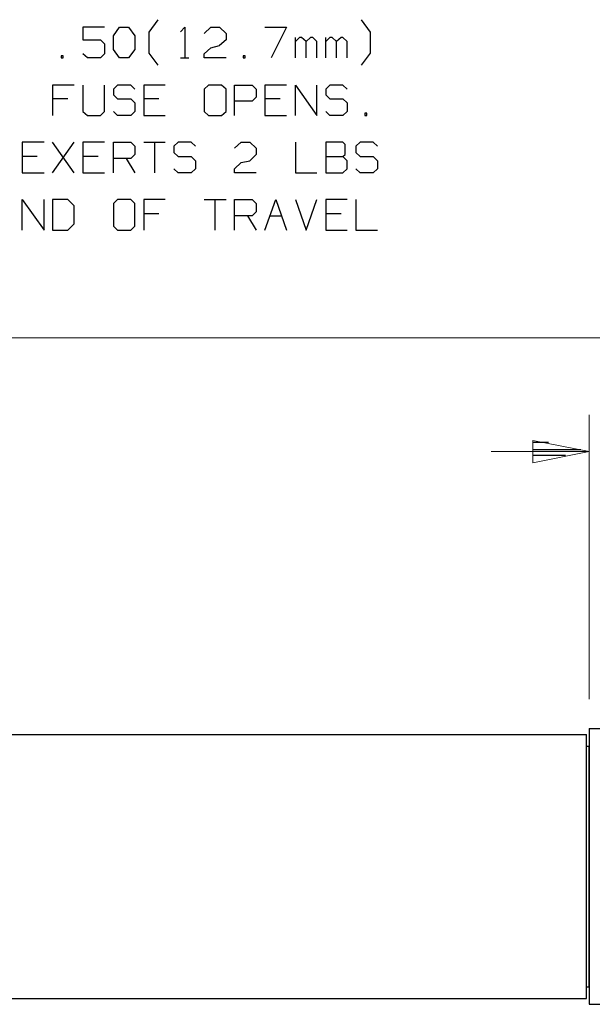
# Model space of a CAD drawing. Units: inches. Extents: x -3.56 to 3.55, y -2.64 to 2.88.
# Drawn here: x -0.86 to 0.03, y -1.59 to -0.06 of the extents above; entities that cross this region are included whole.
import ezdxf

# ---------------------------------------------------------------- set-up
doc = ezdxf.new("R2010")
doc.units = ezdxf.units.IN
doc.header["$MEASUREMENT"] = 0
doc.layers.add('Layer 1', color=7, linetype='Continuous')

msp = doc.modelspace()

# ---------------------------------------------------------------- linework, layer by layer
at = {"layer": 'Layer 1', "lineweight": 25}
for points in [[(-0.6569, -0.0806), (-0.6569, -0.0806), (-0.6431, -0.0611), (-0.6431, -0.0611)], [(-0.3132, -0.0806), (-0.3132, -0.0806), (-0.3271, -0.0611), (-0.3271, -0.0611)], [(-0.7264, -0.0729), (-0.7264, -0.0729), (-0.7597, -0.0729), (-0.7597, -0.0729)], [(-0.7597, -0.0729), (-0.7597, -0.0729), (-0.7597, -0.0924), (-0.7597, -0.0924)], [(-0.7125, -0.0861), (-0.7125, -0.0861), (-0.7028, -0.0729), (-0.7028, -0.0729)], [(-0.7028, -0.0729), (-0.7028, -0.0729), (-0.6889, -0.0729), (-0.6889, -0.0729)], [(-0.6889, -0.0729), (-0.6889, -0.0729), (-0.6792, -0.0861), (-0.6792, -0.0861)], [(-0.6083, -0.0799), (-0.6083, -0.0799), (-0.6014, -0.0729), (-0.6014, -0.0729)], [(-0.6014, -0.0729), (-0.6014, -0.0729), (-0.6014, -0.1201), (-0.6014, -0.1201)], [(-0.5715, -0.0826), (-0.5715, -0.0826), (-0.5611, -0.0729), (-0.5611, -0.0729)], [(-0.5611, -0.0729), (-0.5611, -0.0729), (-0.5479, -0.0729), (-0.5479, -0.0729)], [(-0.5479, -0.0729), (-0.5479, -0.0729), (-0.5375, -0.0826), (-0.5375, -0.0826)], [(-0.4771, -0.0729), (-0.4771, -0.0729), (-0.4437, -0.0729), (-0.4437, -0.0729)], [(-0.4437, -0.0729), (-0.4437, -0.0729), (-0.4674, -0.1201), (-0.4674, -0.1201)], [(-0.7125, -0.1076), (-0.7125, -0.1076), (-0.7125, -0.0861), (-0.7125, -0.0861)], [(-0.6792, -0.0861), (-0.6792, -0.0861), (-0.6792, -0.1076), (-0.6792, -0.1076)], [(-0.6569, -0.1132), (-0.6569, -0.1132), (-0.6569, -0.0806), (-0.6569, -0.0806)], [(-0.5375, -0.0826), (-0.5375, -0.0826), (-0.5375, -0.0924), (-0.5375, -0.0924)], [(-0.4299, -0.1201), (-0.4299, -0.1201), (-0.4299, -0.0889), (-0.4299, -0.0889)], [(-0.4236, -0.0889), (-0.4236, -0.0889), (-0.4299, -0.0951), (-0.4299, -0.0951)], [(-0.4201, -0.0889), (-0.4201, -0.0889), (-0.4236, -0.0889), (-0.4236, -0.0889)], [(-0.4132, -0.0951), (-0.4132, -0.0951), (-0.4201, -0.0889), (-0.4201, -0.0889)], [(-0.4062, -0.0889), (-0.4062, -0.0889), (-0.4132, -0.0951), (-0.4132, -0.0951)], [(-0.4028, -0.0889), (-0.4028, -0.0889), (-0.4062, -0.0889), (-0.4062, -0.0889)], [(-0.3965, -0.0951), (-0.3965, -0.0951), (-0.4028, -0.0889), (-0.4028, -0.0889)], [(-0.3826, -0.1201), (-0.3826, -0.1201), (-0.3826, -0.0889), (-0.3826, -0.0889)], [(-0.3764, -0.0889), (-0.3764, -0.0889), (-0.3826, -0.0951), (-0.3826, -0.0951)], [(-0.3729, -0.0889), (-0.3729, -0.0889), (-0.3764, -0.0889), (-0.3764, -0.0889)], [(-0.366, -0.0951), (-0.366, -0.0951), (-0.3729, -0.0889), (-0.3729, -0.0889)], [(-0.359, -0.0889), (-0.359, -0.0889), (-0.366, -0.0951), (-0.366, -0.0951)], [(-0.3562, -0.0889), (-0.3562, -0.0889), (-0.359, -0.0889), (-0.359, -0.0889)], [(-0.3493, -0.0951), (-0.3493, -0.0951), (-0.3562, -0.0889), (-0.3562, -0.0889)], [(-0.3132, -0.1132), (-0.3132, -0.1132), (-0.3132, -0.0806), (-0.3132, -0.0806)], [(-0.7597, -0.0924), (-0.7597, -0.0924), (-0.7326, -0.0924), (-0.7326, -0.0924)], [(-0.7326, -0.0924), (-0.7326, -0.0924), (-0.7264, -0.0986), (-0.7264, -0.0986)], [(-0.7264, -0.0986), (-0.7264, -0.0986), (-0.7264, -0.1139), (-0.7264, -0.1139)], [(-0.5715, -0.1139), (-0.5715, -0.1139), (-0.5611, -0.1049), (-0.5611, -0.1049)], [(-0.5611, -0.1049), (-0.5611, -0.1049), (-0.5479, -0.1014), (-0.5479, -0.1014)], [(-0.5375, -0.0924), (-0.5375, -0.0924), (-0.5479, -0.1014), (-0.5479, -0.1014)], [(-0.4132, -0.1201), (-0.4132, -0.1201), (-0.4132, -0.0951), (-0.4132, -0.0951)], [(-0.3965, -0.1201), (-0.3965, -0.1201), (-0.3965, -0.0951), (-0.3965, -0.0951)], [(-0.366, -0.1201), (-0.366, -0.1201), (-0.366, -0.0951), (-0.366, -0.0951)], [(-0.3493, -0.1201), (-0.3493, -0.1201), (-0.3493, -0.0951), (-0.3493, -0.0951)], [(-0.7903, -0.1174), (-0.7903, -0.1174), (-0.7937, -0.1174), (-0.7937, -0.1174)], [(-0.7937, -0.1174), (-0.7937, -0.1174), (-0.7937, -0.1201), (-0.7937, -0.1201)], [(-0.7937, -0.1201), (-0.7937, -0.1201), (-0.7903, -0.1201), (-0.7903, -0.1201)], [(-0.7903, -0.1201), (-0.7903, -0.1201), (-0.7903, -0.1174), (-0.7903, -0.1174)], [(-0.7528, -0.1201), (-0.7528, -0.1201), (-0.7597, -0.1139), (-0.7597, -0.1139)], [(-0.7326, -0.1201), (-0.7326, -0.1201), (-0.7528, -0.1201), (-0.7528, -0.1201)], [(-0.7264, -0.1139), (-0.7264, -0.1139), (-0.7326, -0.1201), (-0.7326, -0.1201)], [(-0.7028, -0.1201), (-0.7028, -0.1201), (-0.7125, -0.1076), (-0.7125, -0.1076)], [(-0.6889, -0.1201), (-0.6889, -0.1201), (-0.7028, -0.1201), (-0.7028, -0.1201)], [(-0.6792, -0.1076), (-0.6792, -0.1076), (-0.6889, -0.1201), (-0.6889, -0.1201)], [(-0.6431, -0.1319), (-0.6431, -0.1319), (-0.6569, -0.1132), (-0.6569, -0.1132)], [(-0.6083, -0.1201), (-0.6083, -0.1201), (-0.5951, -0.1201), (-0.5951, -0.1201)], [(-0.5715, -0.1201), (-0.5715, -0.1201), (-0.5715, -0.1139), (-0.5715, -0.1139)], [(-0.5375, -0.1201), (-0.5375, -0.1201), (-0.5715, -0.1201), (-0.5715, -0.1201)], [(-0.5076, -0.1174), (-0.5076, -0.1174), (-0.5111, -0.1174), (-0.5111, -0.1174)], [(-0.5111, -0.1174), (-0.5111, -0.1174), (-0.5111, -0.1201), (-0.5111, -0.1201)], [(-0.5111, -0.1201), (-0.5111, -0.1201), (-0.5076, -0.1201), (-0.5076, -0.1201)], [(-0.5076, -0.1201), (-0.5076, -0.1201), (-0.5076, -0.1174), (-0.5076, -0.1174)], [(-0.3271, -0.1319), (-0.3271, -0.1319), (-0.3132, -0.1132), (-0.3132, -0.1132)], [(-0.7736, -0.1625), (-0.7736, -0.1625), (-0.8069, -0.1625), (-0.8069, -0.1625)], [(-0.8069, -0.1625), (-0.8069, -0.1625), (-0.8069, -0.2097), (-0.8069, -0.2097)], [(-0.7597, -0.1625), (-0.7597, -0.1625), (-0.7597, -0.2035), (-0.7597, -0.2035)], [(-0.7264, -0.2035), (-0.7264, -0.2035), (-0.7264, -0.1625), (-0.7264, -0.1625)], [(-0.7062, -0.1625), (-0.7062, -0.1625), (-0.7125, -0.1688), (-0.7125, -0.1688)], [(-0.6854, -0.1625), (-0.6854, -0.1625), (-0.7062, -0.1625), (-0.7062, -0.1625)], [(-0.6792, -0.1688), (-0.6792, -0.1688), (-0.6854, -0.1625), (-0.6854, -0.1625)], [(-0.6319, -0.1625), (-0.6319, -0.1625), (-0.6653, -0.1625), (-0.6653, -0.1625)], [(-0.6653, -0.1625), (-0.6653, -0.1625), (-0.6653, -0.2097), (-0.6653, -0.2097)], [(-0.5646, -0.1625), (-0.5646, -0.1625), (-0.5715, -0.1688), (-0.5715, -0.1688)], [(-0.5444, -0.1625), (-0.5444, -0.1625), (-0.5646, -0.1625), (-0.5646, -0.1625)], [(-0.5375, -0.1688), (-0.5375, -0.1688), (-0.5444, -0.1625), (-0.5444, -0.1625)], [(-0.5243, -0.2097), (-0.5243, -0.2097), (-0.5243, -0.1625), (-0.5243, -0.1625)], [(-0.5243, -0.1625), (-0.5243, -0.1625), (-0.4972, -0.1625), (-0.4972, -0.1625)], [(-0.4972, -0.1625), (-0.4972, -0.1625), (-0.491, -0.1688), (-0.491, -0.1688)], [(-0.4437, -0.1625), (-0.4437, -0.1625), (-0.4771, -0.1625), (-0.4771, -0.1625)], [(-0.4771, -0.1625), (-0.4771, -0.1625), (-0.4771, -0.2097), (-0.4771, -0.2097)], [(-0.4299, -0.2097), (-0.4299, -0.2097), (-0.4299, -0.1625), (-0.4299, -0.1625)], [(-0.4299, -0.1625), (-0.4299, -0.1625), (-0.3965, -0.2097), (-0.3965, -0.2097)], [(-0.3965, -0.2097), (-0.3965, -0.2097), (-0.3965, -0.1625), (-0.3965, -0.1625)], [(-0.3764, -0.1625), (-0.3764, -0.1625), (-0.3826, -0.1688), (-0.3826, -0.1688)], [(-0.3562, -0.1625), (-0.3562, -0.1625), (-0.3764, -0.1625), (-0.3764, -0.1625)], [(-0.3493, -0.1688), (-0.3493, -0.1688), (-0.3562, -0.1625), (-0.3562, -0.1625)], [(-0.7125, -0.1688), (-0.7125, -0.1688), (-0.7125, -0.1778), (-0.7125, -0.1778)], [(-0.7125, -0.1778), (-0.7125, -0.1778), (-0.7062, -0.184), (-0.7062, -0.184)], [(-0.5715, -0.1688), (-0.5715, -0.1688), (-0.5715, -0.2035), (-0.5715, -0.2035)], [(-0.5375, -0.2035), (-0.5375, -0.2035), (-0.5375, -0.1688), (-0.5375, -0.1688)], [(-0.491, -0.1813), (-0.491, -0.1813), (-0.4972, -0.1875), (-0.4972, -0.1875)], [(-0.491, -0.1688), (-0.491, -0.1688), (-0.491, -0.1813), (-0.491, -0.1813)], [(-0.3826, -0.1688), (-0.3826, -0.1688), (-0.3826, -0.1778), (-0.3826, -0.1778)], [(-0.3826, -0.1778), (-0.3826, -0.1778), (-0.3764, -0.184), (-0.3764, -0.184)], [(-0.7833, -0.184), (-0.7833, -0.184), (-0.8069, -0.184), (-0.8069, -0.184)], [(-0.7062, -0.184), (-0.7062, -0.184), (-0.6854, -0.184), (-0.6854, -0.184)], [(-0.6854, -0.184), (-0.6854, -0.184), (-0.6792, -0.1903), (-0.6792, -0.1903)], [(-0.6792, -0.1903), (-0.6792, -0.1903), (-0.6792, -0.2035), (-0.6792, -0.2035)], [(-0.6417, -0.184), (-0.6417, -0.184), (-0.6653, -0.184), (-0.6653, -0.184)], [(-0.4972, -0.1875), (-0.4972, -0.1875), (-0.5243, -0.1875), (-0.5243, -0.1875)], [(-0.4535, -0.184), (-0.4535, -0.184), (-0.4771, -0.184), (-0.4771, -0.184)], [(-0.3764, -0.184), (-0.3764, -0.184), (-0.3562, -0.184), (-0.3562, -0.184)], [(-0.3562, -0.184), (-0.3562, -0.184), (-0.3493, -0.1903), (-0.3493, -0.1903)], [(-0.3493, -0.1903), (-0.3493, -0.1903), (-0.3493, -0.2035), (-0.3493, -0.2035)], [(-0.7597, -0.2035), (-0.7597, -0.2035), (-0.7528, -0.2097), (-0.7528, -0.2097)], [(-0.7528, -0.2097), (-0.7528, -0.2097), (-0.7326, -0.2097), (-0.7326, -0.2097)], [(-0.7326, -0.2097), (-0.7326, -0.2097), (-0.7264, -0.2035), (-0.7264, -0.2035)], [(-0.7062, -0.2097), (-0.7062, -0.2097), (-0.7125, -0.2035), (-0.7125, -0.2035)], [(-0.6854, -0.2097), (-0.6854, -0.2097), (-0.7062, -0.2097), (-0.7062, -0.2097)], [(-0.6792, -0.2035), (-0.6792, -0.2035), (-0.6854, -0.2097), (-0.6854, -0.2097)], [(-0.6653, -0.2097), (-0.6653, -0.2097), (-0.6319, -0.2097), (-0.6319, -0.2097)], [(-0.5715, -0.2035), (-0.5715, -0.2035), (-0.5646, -0.2097), (-0.5646, -0.2097)], [(-0.5646, -0.2097), (-0.5646, -0.2097), (-0.5444, -0.2097), (-0.5444, -0.2097)], [(-0.5444, -0.2097), (-0.5444, -0.2097), (-0.5375, -0.2035), (-0.5375, -0.2035)], [(-0.4771, -0.2097), (-0.4771, -0.2097), (-0.4437, -0.2097), (-0.4437, -0.2097)], [(-0.3764, -0.2097), (-0.3764, -0.2097), (-0.3826, -0.2035), (-0.3826, -0.2035)], [(-0.3562, -0.2097), (-0.3562, -0.2097), (-0.3764, -0.2097), (-0.3764, -0.2097)], [(-0.3493, -0.2035), (-0.3493, -0.2035), (-0.3562, -0.2097), (-0.3562, -0.2097)], [(-0.3187, -0.2063), (-0.3187, -0.2063), (-0.3222, -0.2063), (-0.3222, -0.2063)], [(-0.3222, -0.2063), (-0.3222, -0.2063), (-0.3222, -0.2097), (-0.3222, -0.2097)], [(-0.3222, -0.2097), (-0.3222, -0.2097), (-0.3187, -0.2097), (-0.3187, -0.2097)], [(-0.3187, -0.2097), (-0.3187, -0.2097), (-0.3187, -0.2063), (-0.3187, -0.2063)], [(-0.8201, -0.2514), (-0.8201, -0.2514), (-0.8542, -0.2514), (-0.8542, -0.2514)], [(-0.8542, -0.2514), (-0.8542, -0.2514), (-0.8542, -0.2986), (-0.8542, -0.2986)], [(-0.7736, -0.2986), (-0.7736, -0.2986), (-0.8069, -0.2514), (-0.8069, -0.2514)], [(-0.8069, -0.2986), (-0.8069, -0.2986), (-0.7736, -0.2514), (-0.7736, -0.2514)], [(-0.7264, -0.2514), (-0.7264, -0.2514), (-0.7597, -0.2514), (-0.7597, -0.2514)], [(-0.7597, -0.2514), (-0.7597, -0.2514), (-0.7597, -0.2986), (-0.7597, -0.2986)], [(-0.7125, -0.2986), (-0.7125, -0.2986), (-0.7125, -0.2514), (-0.7125, -0.2514)], [(-0.7125, -0.2514), (-0.7125, -0.2514), (-0.6854, -0.2514), (-0.6854, -0.2514)], [(-0.6854, -0.2514), (-0.6854, -0.2514), (-0.6792, -0.2576), (-0.6792, -0.2576)], [(-0.6792, -0.2576), (-0.6792, -0.2576), (-0.6792, -0.2701), (-0.6792, -0.2701)], [(-0.6653, -0.2514), (-0.6653, -0.2514), (-0.6319, -0.2514), (-0.6319, -0.2514)], [(-0.6486, -0.2514), (-0.6486, -0.2514), (-0.6486, -0.2986), (-0.6486, -0.2986)], [(-0.6118, -0.2514), (-0.6118, -0.2514), (-0.6187, -0.2576), (-0.6187, -0.2576)], [(-0.6187, -0.2576), (-0.6187, -0.2576), (-0.6187, -0.2674), (-0.6187, -0.2674)], [(-0.5917, -0.2514), (-0.5917, -0.2514), (-0.6118, -0.2514), (-0.6118, -0.2514)], [(-0.5847, -0.2576), (-0.5847, -0.2576), (-0.5917, -0.2514), (-0.5917, -0.2514)], [(-0.5243, -0.2604), (-0.5243, -0.2604), (-0.5139, -0.2514), (-0.5139, -0.2514)], [(-0.5139, -0.2514), (-0.5139, -0.2514), (-0.5007, -0.2514), (-0.5007, -0.2514)], [(-0.5007, -0.2514), (-0.5007, -0.2514), (-0.491, -0.2604), (-0.491, -0.2604)], [(-0.4299, -0.2514), (-0.4299, -0.2514), (-0.4299, -0.2986), (-0.4299, -0.2986)], [(-0.3562, -0.2514), (-0.3562, -0.2514), (-0.3826, -0.2514), (-0.3826, -0.2514)], [(-0.3826, -0.2514), (-0.3826, -0.2514), (-0.3826, -0.2986), (-0.3826, -0.2986)], [(-0.3528, -0.2549), (-0.3528, -0.2549), (-0.3562, -0.2514), (-0.3562, -0.2514)], [(-0.3528, -0.2701), (-0.3528, -0.2701), (-0.3528, -0.2549), (-0.3528, -0.2549)], [(-0.3292, -0.2514), (-0.3292, -0.2514), (-0.3361, -0.2576), (-0.3361, -0.2576)], [(-0.3361, -0.2576), (-0.3361, -0.2576), (-0.3361, -0.2674), (-0.3361, -0.2674)], [(-0.309, -0.2514), (-0.309, -0.2514), (-0.3292, -0.2514), (-0.3292, -0.2514)], [(-0.3021, -0.2576), (-0.3021, -0.2576), (-0.309, -0.2514), (-0.309, -0.2514)], [(-0.8306, -0.2736), (-0.8306, -0.2736), (-0.8542, -0.2736), (-0.8542, -0.2736)], [(-0.7361, -0.2736), (-0.7361, -0.2736), (-0.7597, -0.2736), (-0.7597, -0.2736)], [(-0.6792, -0.2701), (-0.6792, -0.2701), (-0.6854, -0.2764), (-0.6854, -0.2764)], [(-0.6187, -0.2674), (-0.6187, -0.2674), (-0.6118, -0.2736), (-0.6118, -0.2736)], [(-0.6118, -0.2736), (-0.6118, -0.2736), (-0.5917, -0.2736), (-0.5917, -0.2736)], [(-0.5917, -0.2736), (-0.5917, -0.2736), (-0.5847, -0.2799), (-0.5847, -0.2799)], [(-0.491, -0.2701), (-0.491, -0.2701), (-0.5007, -0.2799), (-0.5007, -0.2799)], [(-0.491, -0.2604), (-0.491, -0.2604), (-0.491, -0.2701), (-0.491, -0.2701)], [(-0.3826, -0.2736), (-0.3826, -0.2736), (-0.3562, -0.2736), (-0.3562, -0.2736)], [(-0.3562, -0.2736), (-0.3562, -0.2736), (-0.3528, -0.2701), (-0.3528, -0.2701)], [(-0.3493, -0.2799), (-0.3493, -0.2799), (-0.3562, -0.2736), (-0.3562, -0.2736)], [(-0.3361, -0.2674), (-0.3361, -0.2674), (-0.3292, -0.2736), (-0.3292, -0.2736)], [(-0.3292, -0.2736), (-0.3292, -0.2736), (-0.309, -0.2736), (-0.309, -0.2736)], [(-0.309, -0.2736), (-0.309, -0.2736), (-0.3021, -0.2799), (-0.3021, -0.2799)], [(-0.6854, -0.2764), (-0.6854, -0.2764), (-0.7125, -0.2764), (-0.7125, -0.2764)], [(-0.6924, -0.2764), (-0.6924, -0.2764), (-0.6792, -0.2986), (-0.6792, -0.2986)], [(-0.5847, -0.2799), (-0.5847, -0.2799), (-0.5847, -0.2924), (-0.5847, -0.2924)], [(-0.5243, -0.2924), (-0.5243, -0.2924), (-0.5139, -0.2826), (-0.5139, -0.2826)], [(-0.5139, -0.2826), (-0.5139, -0.2826), (-0.5007, -0.2799), (-0.5007, -0.2799)], [(-0.3493, -0.2924), (-0.3493, -0.2924), (-0.3493, -0.2799), (-0.3493, -0.2799)], [(-0.3021, -0.2799), (-0.3021, -0.2799), (-0.3021, -0.2924), (-0.3021, -0.2924)], [(-0.8542, -0.2986), (-0.8542, -0.2986), (-0.8201, -0.2986), (-0.8201, -0.2986)], [(-0.7597, -0.2986), (-0.7597, -0.2986), (-0.7264, -0.2986), (-0.7264, -0.2986)], [(-0.6118, -0.2986), (-0.6118, -0.2986), (-0.6187, -0.2924), (-0.6187, -0.2924)], [(-0.5917, -0.2986), (-0.5917, -0.2986), (-0.6118, -0.2986), (-0.6118, -0.2986)], [(-0.5847, -0.2924), (-0.5847, -0.2924), (-0.5917, -0.2986), (-0.5917, -0.2986)], [(-0.5243, -0.2986), (-0.5243, -0.2986), (-0.5243, -0.2924), (-0.5243, -0.2924)], [(-0.491, -0.2986), (-0.491, -0.2986), (-0.5243, -0.2986), (-0.5243, -0.2986)], [(-0.4299, -0.2986), (-0.4299, -0.2986), (-0.3965, -0.2986), (-0.3965, -0.2986)], [(-0.3826, -0.2986), (-0.3826, -0.2986), (-0.3562, -0.2986), (-0.3562, -0.2986)], [(-0.3562, -0.2986), (-0.3562, -0.2986), (-0.3493, -0.2924), (-0.3493, -0.2924)], [(-0.3292, -0.2986), (-0.3292, -0.2986), (-0.3361, -0.2924), (-0.3361, -0.2924)], [(-0.309, -0.2986), (-0.309, -0.2986), (-0.3292, -0.2986), (-0.3292, -0.2986)], [(-0.3021, -0.2924), (-0.3021, -0.2924), (-0.309, -0.2986), (-0.309, -0.2986)], [(-0.8542, -0.3875), (-0.8542, -0.3875), (-0.8542, -0.3403), (-0.8542, -0.3403)], [(-0.8542, -0.3403), (-0.8542, -0.3403), (-0.8201, -0.3875), (-0.8201, -0.3875)], [(-0.8201, -0.3875), (-0.8201, -0.3875), (-0.8201, -0.3403), (-0.8201, -0.3403)], [(-0.7833, -0.3403), (-0.7833, -0.3403), (-0.8069, -0.3403), (-0.8069, -0.3403)], [(-0.8069, -0.3403), (-0.8069, -0.3403), (-0.8069, -0.3875), (-0.8069, -0.3875)], [(-0.7736, -0.35), (-0.7736, -0.35), (-0.7833, -0.3403), (-0.7833, -0.3403)], [(-0.7736, -0.3778), (-0.7736, -0.3778), (-0.7736, -0.35), (-0.7736, -0.35)], [(-0.7062, -0.3403), (-0.7062, -0.3403), (-0.7125, -0.3465), (-0.7125, -0.3465)], [(-0.7125, -0.3465), (-0.7125, -0.3465), (-0.7125, -0.3813), (-0.7125, -0.3813)], [(-0.6854, -0.3403), (-0.6854, -0.3403), (-0.7062, -0.3403), (-0.7062, -0.3403)], [(-0.6792, -0.3465), (-0.6792, -0.3465), (-0.6854, -0.3403), (-0.6854, -0.3403)], [(-0.6792, -0.3813), (-0.6792, -0.3813), (-0.6792, -0.3465), (-0.6792, -0.3465)], [(-0.6319, -0.3403), (-0.6319, -0.3403), (-0.6653, -0.3403), (-0.6653, -0.3403)], [(-0.6653, -0.3403), (-0.6653, -0.3403), (-0.6653, -0.3875), (-0.6653, -0.3875)], [(-0.5715, -0.3403), (-0.5715, -0.3403), (-0.5375, -0.3403), (-0.5375, -0.3403)], [(-0.5549, -0.3403), (-0.5549, -0.3403), (-0.5549, -0.3875), (-0.5549, -0.3875)], [(-0.5243, -0.3875), (-0.5243, -0.3875), (-0.5243, -0.3403), (-0.5243, -0.3403)], [(-0.5243, -0.3403), (-0.5243, -0.3403), (-0.4972, -0.3403), (-0.4972, -0.3403)], [(-0.4972, -0.3403), (-0.4972, -0.3403), (-0.491, -0.3465), (-0.491, -0.3465)], [(-0.491, -0.3465), (-0.491, -0.3465), (-0.491, -0.359), (-0.491, -0.359)], [(-0.4771, -0.3875), (-0.4771, -0.3875), (-0.4604, -0.3403), (-0.4604, -0.3403)], [(-0.4604, -0.3403), (-0.4604, -0.3403), (-0.4437, -0.3875), (-0.4437, -0.3875)], [(-0.4299, -0.3403), (-0.4299, -0.3403), (-0.4132, -0.3875), (-0.4132, -0.3875)], [(-0.4132, -0.3875), (-0.4132, -0.3875), (-0.3965, -0.3403), (-0.3965, -0.3403)], [(-0.3493, -0.3403), (-0.3493, -0.3403), (-0.3826, -0.3403), (-0.3826, -0.3403)], [(-0.3826, -0.3403), (-0.3826, -0.3403), (-0.3826, -0.3875), (-0.3826, -0.3875)], [(-0.3361, -0.3403), (-0.3361, -0.3403), (-0.3361, -0.3875), (-0.3361, -0.3875)], [(-0.6417, -0.3625), (-0.6417, -0.3625), (-0.6653, -0.3625), (-0.6653, -0.3625)], [(-0.4972, -0.3653), (-0.4972, -0.3653), (-0.5243, -0.3653), (-0.5243, -0.3653)], [(-0.5042, -0.3653), (-0.5042, -0.3653), (-0.491, -0.3875), (-0.491, -0.3875)], [(-0.491, -0.359), (-0.491, -0.359), (-0.4972, -0.3653), (-0.4972, -0.3653)], [(-0.4694, -0.3653), (-0.4694, -0.3653), (-0.4514, -0.3653), (-0.4514, -0.3653)], [(-0.359, -0.3625), (-0.359, -0.3625), (-0.3826, -0.3625), (-0.3826, -0.3625)], [(-0.7833, -0.3875), (-0.7833, -0.3875), (-0.7736, -0.3778), (-0.7736, -0.3778)], [(-0.7125, -0.3813), (-0.7125, -0.3813), (-0.7062, -0.3875), (-0.7062, -0.3875)], [(-0.6854, -0.3875), (-0.6854, -0.3875), (-0.6792, -0.3813), (-0.6792, -0.3813)], [(-0.8069, -0.3875), (-0.8069, -0.3875), (-0.7833, -0.3875), (-0.7833, -0.3875)], [(-0.7062, -0.3875), (-0.7062, -0.3875), (-0.6854, -0.3875), (-0.6854, -0.3875)], [(-0.3826, -0.3875), (-0.3826, -0.3875), (-0.3493, -0.3875), (-0.3493, -0.3875)], [(-0.3361, -0.3875), (-0.3361, -0.3875), (-0.3021, -0.3875), (-0.3021, -0.3875)], [(-0.0368, -0.7174), (-0.0368, -0.7174), (-0.0604, -0.7174), (-0.0604, -0.7174)], [(-0.0604, -0.7278), (-0.0604, -0.7278), (0.0132, -0.7278), (0.0132, -0.7278)], [(-0.0104, -0.7375), (-0.0104, -0.7375), (-0.0604, -0.7375), (-0.0604, -0.7375)], [(-0.0604, -0.7479), (-0.0604, -0.7479), (-0.0604, -0.7479), (-0.0604, -0.7479)], [(0.0264, -1.1611), (0.0264, -1.1611), (0.2903, -1.1611), (0.2903, -1.1611)], [(0.0264, -1.1611), (0.0264, -1.1611), (0.0264, -1.5889), (0.0264, -1.5889)], [(-2.9611, -1.1701), (-2.9611, -1.1701), (0.0222, -1.1701), (0.0222, -1.1701)], [(0.0222, -1.5799), (0.0222, -1.5799), (0.0222, -1.1701), (0.0222, -1.1701)], [(0.0222, -1.1882), (0.0222, -1.1882), (0.0264, -1.1882), (0.0264, -1.1882)], [(0.0264, -1.5618), (0.0264, -1.5618), (0.0264, -1.1882), (0.0264, -1.1882)], [(0.0222, -1.5618), (0.0222, -1.5618), (0.0264, -1.5618), (0.0264, -1.5618)], [(-2.9611, -1.5799), (-2.9611, -1.5799), (0.0222, -1.5799), (0.0222, -1.5799)], [(0.0264, -1.5889), (0.0264, -1.5889), (0.2903, -1.5889), (0.2903, -1.5889)]]:
    msp.add_open_spline(points, degree=3, dxfattribs=at)
at = {"layer": 'Layer 1', "lineweight": 13}
for points in [[(0.2188, -0.5549), (0.2188, -0.5549), (-1.4854, -0.5549), (-1.4854, -0.5549)], [(0.0264, -1.1153), (0.0264, -1.1153), (0.0264, -0.6743), (0.0264, -0.6743)], [(0.0264, -0.7313), (0.0264, -0.7313), (-0.1257, -0.7313), (-0.1257, -0.7313)]]:
    msp.add_open_spline(points, degree=3, dxfattribs=at)
msp.add_open_spline([(-0.0611, -0.7486), (-0.0611, -0.7486), (0.0264, -0.7313), (0.0264, -0.7313), (0.0264, -0.7313), (0.0264, -0.7313), (-0.0611, -0.7139), (-0.0611, -0.7139), (-0.0611, -0.7139), (-0.0611, -0.7139), (-0.0611, -0.7486), (-0.0611, -0.7486)], degree=3, knots=[0, 0, 0, 0, 0.25, 0.25, 0.25, 0.25, 0.5, 0.5, 0.5, 0.5, 1, 1, 1, 1], dxfattribs=at)

doc.saveas('drawing.dxf')
